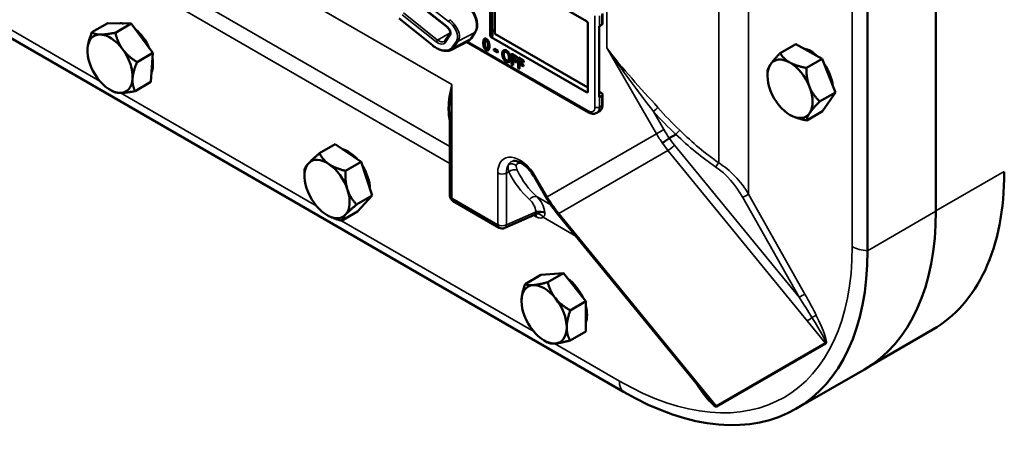
# Model space of a CAD drawing. Units: inches. Extents: x 0.6 to 87.4, y 0.6 to 67.4.
# Drawn here: x 71.5 to 81.1, y 47.7 to 51.8 of the extents above; entities that cross this region are included whole.
import ezdxf

# ---------------------------------------------------------------- set-up
doc = ezdxf.new("R2010")
doc.units = ezdxf.units.IN
doc.header["$LTSCALE"] = 4
doc.header["$MEASUREMENT"] = 0
doc.layers.add('Visible (ANSI)', color=7, linetype='Continuous', lineweight=50)
doc.layers.add('Visible Narrow (ANSI)', color=7, linetype='Continuous', lineweight=35)

msp = doc.modelspace()

# ---------------------------------------------------------------- linework, layer by layer
at = {"layer": 'Visible (ANSI)'}
for p, q in [((80.479, 49.8899), (80.479, 55.1971)), ((80.479, 55.1931), (80.479, 49.894)), ((79.8103, 49.5039), (79.8103, 54.8111)), ((69.9992, 52.4126), (77.4238, 48.126)), ((76.1212, 51.6108), (76.1212, 52.2803)), ((76.1318, 52.2864), (77.0652, 51.7475)), ((76.1427, 51.6232), (76.1427, 52.2802)), ((76.1683, 52.2654), (76.1683, 51.6236)), ((75.6962, 51.6958), (75.3633, 51.9603)), ((77.2211, 51.7266), (77.2211, 51.8246)), ((72.3834, 51.7284), (72.2295, 51.6396)), ((72.613, 51.7246), (72.3834, 51.7284)), ((72.613, 51.7246), (72.4591, 51.6357)), ((72.8242, 51.4374), (72.613, 51.7246)), ((75.5575, 51.5126), (75.2316, 51.7746)), ((77.0758, 51.7292), (77.0758, 51.0596)), ((77.1888, 51.0065), (77.1888, 51.7005)), ((77.1899, 51.7011), (77.212, 51.7139)), ((75.6779, 51.5547), (75.7279, 51.6292)), ((75.9357, 51.5797), (75.9771, 51.6414)), ((77.0652, 51.0535), (76.1318, 51.5924)), ((76.1427, 51.6627), (76.1683, 51.6479)), ((76.1683, 51.6236), (77.0758, 51.0997)), ((75.7426, 51.4681), (75.9076, 51.5542)), ((77.0858, 50.8565), (75.8917, 51.5459)), ((76.0686, 51.5766), (76.0651, 51.5745)), ((79.1114, 51.5249), (78.9575, 51.436)), ((79.3665, 51.381), (79.1114, 51.5249)), ((72.1857, 51.4602), (72.1857, 51.4609)), ((72.8242, 51.4374), (72.6703, 51.3486)), ((72.806, 51.1541), (72.8242, 51.4374)), ((76.1043, 51.4651), (76.1008, 51.463)), ((76.163, 51.4766), (76.1594, 51.4745)), ((76.1594, 51.4621), (76.1594, 51.4745)), ((76.1594, 51.4745), (76.1929, 51.4552)), ((76.1929, 51.4428), (76.1594, 51.4621)), ((76.163, 51.4766), (76.1964, 51.4573)), ((76.1964, 51.4573), (76.1929, 51.4552)), ((76.1929, 51.4552), (76.1929, 51.4428)), ((76.1964, 51.4448), (76.1929, 51.4428)), ((76.1964, 51.4573), (76.1964, 51.4448)), ((76.2558, 51.4644), (76.2523, 51.4624)), ((76.3112, 51.4305), (76.3076, 51.4285)), ((76.3347, 51.4286), (76.3311, 51.4266)), ((76.3311, 51.3245), (76.3311, 51.4266)), ((76.3311, 51.4266), (76.384, 51.3961)), ((76.3347, 51.4286), (76.3875, 51.3981)), ((76.3429, 51.4077), (76.3429, 51.379)), ((76.384, 51.384), (76.3429, 51.4077)), ((76.3464, 51.4057), (76.3464, 51.381)), ((76.3875, 51.3981), (76.384, 51.3961)), ((76.384, 51.3961), (76.384, 51.384)), ((76.3875, 51.3981), (76.3875, 51.386)), ((76.3096, 51.3508), (76.306, 51.3488)), ((76.3429, 51.3177), (76.3311, 51.3245)), ((76.3464, 51.381), (76.3429, 51.379)), ((76.3429, 51.379), (76.3823, 51.3562)), ((76.3823, 51.3441), (76.3429, 51.3669)), ((76.3429, 51.3669), (76.3429, 51.3177)), ((76.3464, 51.3198), (76.3429, 51.3177)), ((76.3464, 51.381), (76.3858, 51.3582)), ((76.3464, 51.3648), (76.3464, 51.3198)), ((76.3858, 51.3582), (76.3823, 51.3562)), ((76.3823, 51.3562), (76.3823, 51.3441)), ((76.3858, 51.3462), (76.3823, 51.3441)), ((76.3875, 51.386), (76.384, 51.384)), ((76.3858, 51.3582), (76.3858, 51.3462)), ((76.3981, 51.392), (76.3945, 51.39)), ((76.3945, 51.2879), (76.3945, 51.39)), ((76.3945, 51.39), (76.4474, 51.3595)), ((76.3981, 51.392), (76.4509, 51.3615)), ((76.4063, 51.3711), (76.4063, 51.3424)), ((76.4474, 51.3474), (76.4063, 51.3711)), ((76.4098, 51.3444), (76.4063, 51.3424)), ((76.4063, 51.3424), (76.4457, 51.3196)), ((76.4457, 51.3075), (76.4063, 51.3303)), ((76.4063, 51.3303), (76.4063, 51.2811)), ((76.4098, 51.3691), (76.4098, 51.3444)), ((76.4098, 51.3444), (76.4492, 51.3216)), ((76.4098, 51.3282), (76.4098, 51.2832)), ((76.4492, 51.3216), (76.4457, 51.3196)), ((76.4457, 51.3196), (76.4457, 51.3075)), ((76.4492, 51.3096), (76.4457, 51.3075)), ((76.4509, 51.3615), (76.4474, 51.3595)), ((76.4474, 51.3595), (76.4474, 51.3474)), ((76.4509, 51.3494), (76.4474, 51.3474)), ((76.4492, 51.3216), (76.4492, 51.3096)), ((76.4509, 51.3615), (76.4509, 51.3494)), ((79.3665, 51.381), (79.2126, 51.2921)), ((79.4967, 51.0524), (79.3665, 51.381)), ((76.4063, 51.2811), (76.3945, 51.2879)), ((76.4098, 51.2832), (76.4063, 51.2811)), ((78.8325, 51.2153), (78.8325, 51.2528)), ((72.806, 51.1541), (72.6521, 51.0652)), ((72.4066, 51.0775), (72.4313, 51.0633)), ((77.1888, 51.0587), (77.212, 51.0454)), ((77.212, 51.0198), (77.1899, 51.0071)), ((77.2211, 50.9346), (77.2211, 51.0326)), ((79.4967, 51.0524), (79.3428, 50.9636)), ((79.3717, 50.8677), (79.4967, 51.0524)), ((75.7282, 50.8655), (75.7282, 50.0434)), ((77.164, 50.8519), (77.1861, 50.8646)), ((79.0534, 50.8326), (79.0534, 50.8325)), ((79.3717, 50.8677), (79.2178, 50.7789)), ((77.8731, 50.6053), (77.9369, 50.6421)), ((74.6077, 50.5458), (74.4538, 50.4569)), ((74.862, 50.374), (74.6077, 50.5458)), ((74.862, 50.374), (74.708, 50.2851)), ((74.9703, 50.0447), (74.862, 50.374)), ((74.307, 50.2355), (74.307, 50.2621)), ((76.5568, 50.2223), (76.6705, 50.0253)), ((74.9703, 50.0447), (74.8164, 49.9558)), ((74.8244, 49.8872), (74.9703, 50.0447)), ((75.7594, 49.9893), (76.2088, 49.7298)), ((74.8244, 49.8872), (74.6705, 49.7984)), ((76.5562, 49.8569), (76.2655, 49.7269)), ((78.2483, 48.0708), (76.781, 49.8652)), ((74.528, 49.8528), (74.5288, 49.8523)), ((76.8384, 49.2858), (76.6169, 49.2674)), ((76.8384, 49.2858), (76.6845, 49.197)), ((77.0588, 49.0102), (76.8384, 49.2858)), ((76.6169, 49.2674), (76.463, 49.1785)), ((76.4283, 49.0107), (76.4283, 49.0107)), ((77.0588, 49.0102), (76.9049, 48.9213)), ((77.0578, 48.7162), (77.0588, 49.0102)), ((77.0578, 48.7162), (76.9039, 48.6273)), ((79.838, 48.3808), (80.4487, 48.7334)), ((76.6493, 48.628), (76.6829, 48.6086)), ((79.78, 48.3449), (79.1113, 47.9589))]:
    msp.add_line(p, q, dxfattribs=at)
for centre, start, end in [((75.7907, 50.0434), 180, 240), ((76.24, 49.784), 240, 294.10257)]:
    msp.add_arc(centre, 0.0625, start, end, dxfattribs=at)
for centre, major_axis, ratio, start_param, end_param in [((72.6124, 51.4515), (-0.1513, 0.262), 0.57735, 5.847937, 6.051719), ((77.0652, 51.7353), (-0.0075, 0.013), 0.57735, 3.926991, 5.497787), ((77.1678, 51.7139), (0.0313, 0), 0.57735, 5.449769, 5.497787), ((77.1899, 51.7266), (0.0312, 0), 0.57735, 5.497787, 6.283185), ((72.4066, 51.3327), (-0.1563, 0.2706), 0.57735, 5.949828, 6.997026), ((72.4066, 51.3327), (-0.1563, 0.2706), 0.57735, 4.902631, 5.949828), ((72.6124, 51.4515), (0.1513, -0.262), 0.57735, 1.353979, 2.168096), ((76.1318, 51.6047), (0.0075, -0.013), 0.57735, 3.926991, 5.497787), ((76.1529, 51.6168), (-0.0071, 0.0132), 0.556861, 0.801674, 2.372471), ((72.4066, 51.3327), (0.1563, -0.2706), 0.57735, 3.855433, 4.902631), ((72.4066, 51.3327), (0.1563, -0.2706), 0.57735, 0.71384, 1.761038), ((79.2592, 51.2065), (0.1513, -0.262), 0.57735, 2.054783, 2.680975), ((72.6124, 51.4515), (0.1513, -0.262), 0.57735, 0.417918, 1.009763), ((79.0534, 51.0877), (-0.1563, 0.2706), 0.57735, 0.273484, 1.320682), ((79.0534, 51.0877), (-0.1563, 0.2706), 0.57735, 5.509472, 6.55667), ((79.0534, 51.0877), (0.1563, -0.2706), 0.57735, 1.320682, 2.367879), ((79.2592, 51.2065), (0.1513, -0.262), 0.57735, 0.9175, 1.723863), ((72.4066, 51.3327), (0.1563, -0.2706), 0.57735, 4.902631, 5.949828), ((72.4066, 51.3327), (0.1563, -0.2706), 0.57735, 5.949828, 6.997026), ((79.0534, 51.0877), (0.1563, -0.2706), 0.57735, 0.273484, 1.320682), ((77.0652, 51.0658), (0.0075, -0.013), 0.57735, 5.497787, 7.068583), ((77.1899, 51.0326), (0.0312, 0), 0.57735, 5.497787, 7.068583), ((79.0534, 51.0877), (0.1563, -0.2706), 0.57735, 4.462274, 5.509472), ((77.1678, 51.0198), (-0.0313, 0), 0.57735, 2.308176, 2.356194), ((79.0534, 51.0877), (0.1563, -0.2706), 0.57735, 5.509472, 6.55667), ((74.7337, 50.2267), (0.1513, -0.262), 0.57735, 1.933812, 2.608228), ((74.528, 50.1079), (-0.1563, 0.2706), 0.57735, 0.176625, 1.223822), ((74.528, 50.1079), (-0.1563, 0.2706), 0.57735, 5.412612, 6.45981), ((74.528, 50.1079), (-0.1563, 0.2706), 0.57735, 4.365415, 5.412612), ((74.7337, 50.2267), (0.1513, -0.262), 0.57735, 0.82921, 1.618434), ((74.528, 50.1079), (-0.1563, 0.2706), 0.57735, 1.223822, 2.27102), ((74.528, 50.1079), (0.1563, -0.2706), 0.57735, 0.176625, 1.223822), ((77.3461, 50.4153), (0.5009, -0.8675), 0.778745, 4.712396, 4.81623), ((74.528, 50.1079), (0.1563, -0.2706), 0.57735, 5.412612, 6.45981), ((77.3462, 50.4139), (0.5239, -0.8537), 0.779037, 4.794024, 4.885017), ((78.0925, 51.2677), (1.6875, -2.9228), 0.57735, 0, 0.785398), ((77.4238, 50.8817), (1.6875, -2.9228), 0.57735, 5.497787, 7.068583), ((76.855, 49.002), (0.1513, -0.262), 0.57735, 1.426069, 2.23127), ((76.6493, 48.8832), (-0.1563, 0.2706), 0.57735, 6.01746, 7.064657), ((76.6493, 48.8832), (-0.1563, 0.2706), 0.57735, 4.970262, 6.01746), ((76.6493, 48.8832), (-0.1563, 0.2706), 0.57735, 0.781472, 1.82867), ((76.6493, 48.8832), (0.1563, -0.2706), 0.57735, 0.781472, 1.82867), ((76.855, 49.002), (0.1513, -0.262), 0.57735, 0.466285, 1.096659), ((76.6493, 48.8832), (0.1563, -0.2706), 0.57735, 4.970262, 6.01746), ((76.6493, 48.8832), (0.1563, -0.2706), 0.57735, 6.01746, 7.064657)]:
    msp.add_ellipse(centre, major_axis=major_axis, ratio=ratio, start_param=start_param, end_param=end_param, dxfattribs=at)
for points, degree, knots in [([(75.9771, 51.6414), (75.9844, 51.6522), (75.9894, 51.6649), (75.9954, 51.6936), (75.9961, 51.7097), (75.9932, 51.7434), (75.9896, 51.761), (75.9785, 51.7962), (75.9711, 51.8138), (75.9529, 51.8476), (75.9423, 51.8637), (75.9299, 51.8791), (75.9294, 51.8798), (75.9288, 51.8805)], 3, [1.570796, 1.570796, 1.570796, 1.570796, 1.869805, 1.869805, 2.183965, 2.183965, 2.498124, 2.498124, 2.812283, 2.812283, 3.126442, 3.126442, 3.141593, 3.141593, 3.141593, 3.141593]), ([(75.7279, 51.6292), (75.7292, 51.631), (75.7301, 51.6334), (75.7309, 51.6399), (75.7306, 51.6439), (75.7286, 51.6526), (75.7269, 51.6573), (75.722, 51.667), (75.7187, 51.6722), (75.7107, 51.6823), (75.706, 51.6874), (75.6993, 51.6933), (75.6978, 51.6946), (75.6962, 51.6958)], 3, [0, 0, 0, 0, 0.314159, 0.314159, 0.615605, 0.615605, 0.893686, 0.893686, 1.182137, 1.182137, 1.482593, 1.482593, 1.570796, 1.570796, 1.570796, 1.570796]), ([(75.7426, 51.4681), (75.7377, 51.4656), (75.7325, 51.4635), (75.7217, 51.4602), (75.716, 51.459), (75.6985, 51.4567), (75.6861, 51.4569), (75.6606, 51.4605), (75.6475, 51.4638), (75.6211, 51.4734), (75.6078, 51.4796), (75.582, 51.4944), (75.5694, 51.5031), (75.5575, 51.5126)], 3, [0.303171, 0.303171, 0.303171, 0.303171, 0.430885, 0.430885, 0.5586, 0.5586, 0.814028, 0.814028, 1.069456, 1.069456, 1.324885, 1.324885, 1.580313, 1.580313, 1.580313, 1.580313]), ([(75.6735, 51.5507), (75.6739, 51.5509), (75.6743, 51.5511), (75.675, 51.5516), (75.6753, 51.5518), (75.6759, 51.5524), (75.6762, 51.5526), (75.6767, 51.5532), (75.677, 51.5535), (75.6775, 51.5541), (75.6777, 51.5544), (75.6779, 51.5547)], 3, [-0.2756478, -0.2756478, -0.2756478, -0.2756478, -0.2205183, -0.2205183, -0.1653887, -0.1653887, -0.1102591, -0.1102591, -0.0551296, -0.0551296, 0, 0, 0, 0]), ([(75.9076, 51.5542), (75.9098, 51.5554), (75.912, 51.5567), (75.9162, 51.5595), (75.9183, 51.561), (75.9222, 51.5642), (75.9241, 51.5659), (75.9277, 51.5696), (75.9294, 51.5715), (75.9327, 51.5755), (75.9343, 51.5776), (75.9357, 51.5797)], 3, [1.2704533, 1.2704533, 1.2704533, 1.2704533, 1.3305219, 1.3305219, 1.3905905, 1.3905905, 1.4506591, 1.4506591, 1.5107277, 1.5107277, 1.5707963, 1.5707963, 1.5707963, 1.5707963]), ([(76.1148, 51.5046), (76.1148, 51.4771), (76.1063, 51.4662), (76.1043, 51.4651)], 2, [0, 0, 0, 1, 1.226923, 1.226923, 1.226923]), ([(76.2558, 51.4644), (76.2604, 51.4671), (76.2738, 51.4659), (76.2827, 51.4608)], 2, [0.147059, 0.147059, 0.147059, 1, 2, 2, 2]), ([(77.1861, 50.8646), (77.191, 50.8675), (77.1955, 50.871), (77.2034, 50.879), (77.2067, 50.8834), (77.2123, 50.8928), (77.2145, 50.8978), (77.2179, 50.908), (77.2192, 50.9132), (77.2207, 50.9238), (77.2211, 50.9292), (77.2211, 50.9346)], 3, [0.7853982, 0.7853982, 0.7853982, 0.7853982, 0.9424778, 0.9424778, 1.0995574, 1.0995574, 1.2566371, 1.2566371, 1.4137167, 1.4137167, 1.5707963, 1.5707963, 1.5707963, 1.5707963]), ([(77.164, 50.8519), (77.1591, 50.849), (77.1538, 50.8469), (77.1429, 50.8441), (77.1374, 50.8434), (77.1264, 50.8432), (77.121, 50.8438), (77.1105, 50.8459), (77.1054, 50.8475), (77.0954, 50.8514), (77.0905, 50.8538), (77.0858, 50.8565)], 3, [5.4977871, 5.4977871, 5.4977871, 5.4977871, 5.6548668, 5.6548668, 5.8119464, 5.8119464, 5.969026, 5.969026, 6.1261057, 6.1261057, 6.2831853, 6.2831853, 6.2831853, 6.2831853]), ([(77.8048, 50.5589), (77.8049, 50.5589), (77.805, 50.559), (77.8087, 50.5612), (77.8132, 50.5639), (77.8233, 50.5704), (77.8289, 50.574), (77.8412, 50.5824), (77.848, 50.587), (77.8611, 50.5964), (77.8674, 50.601), (77.873, 50.6052)], 3, [-0.0010935, -0.0010935, -0.0010935, -0.0010935, 0, 0, 0.0554249, 0.0554249, 0.1108495, 0.1108495, 0.1728641, 0.1728641, 0.2348771, 0.2348771, 0.2348771, 0.2348771]), ([(76.5568, 50.2223), (76.5445, 50.2437), (76.5304, 50.2641), (76.5003, 50.301), (76.4842, 50.3176), (76.4519, 50.3453), (76.4356, 50.3566), (76.405, 50.373), (76.3908, 50.3782), (76.3666, 50.3833), (76.3568, 50.3833), (76.3492, 50.3819)], 3, [5.497787, 5.497787, 5.497787, 5.497787, 5.770912, 5.770912, 6.044037, 6.044037, 6.317161, 6.317161, 6.590286, 6.590286, 6.863411, 6.863411, 6.863411, 6.863411]), ([(81.1476, 50.2759), (81.1475, 49.9078), (81.0834, 49.5803), (80.8392, 49.0556), (80.666, 48.8588), (80.4487, 48.7334)], 3, [-13.503154, -13.503154, -13.503154, -13.503154, -10.062658, -10.062658, -6.751175, -6.751175, -6.751175, -6.751175]), ([(76.5562, 49.8569), (76.5567, 49.8572), (76.5572, 49.8574), (76.5583, 49.8578), (76.5588, 49.8581), (76.56, 49.8585), (76.5605, 49.8587), (76.5617, 49.8592), (76.5623, 49.8594), (76.5636, 49.8598), (76.5642, 49.86), (76.5648, 49.8603)], 3, [0, 0, 0, 0, 0.00918491, 0.00918491, 0.01836982, 0.01836982, 0.02755474, 0.02755474, 0.03673965, 0.03673965, 0.04592456, 0.04592456, 0.04592456, 0.04592456]), ([(76.5648, 49.8603), (76.566, 49.8606), (76.5671, 49.8608), (76.5686, 49.861), (76.5691, 49.861), (76.5691, 49.861), (76.5691, 49.861), (76.5691, 49.861)], 3, [0.05422653, 0.05422653, 0.05422653, 0.05422653, 0.0971311, 0.0971311, 0.14003566, 0.14003566, 0.14287422, 0.14287422, 0.14287422, 0.14287422]), ([(76.7367, 49.9422), (76.7366, 49.9422), (76.7365, 49.9421), (76.7328, 49.94), (76.7301, 49.9386), (76.727, 49.9373), (76.7263, 49.9372), (76.7261, 49.9375)], 3, [-0.00109219, -0.00109219, -0.00109219, -0.00109219, 0, 0, 0.05542554, 0.05542554, 0.09651063, 0.09651063, 0.09651063, 0.09651063])]:
    msp.add_open_spline(points, degree=degree, knots=knots, dxfattribs=at)
for points, weights in [([(72.2295, 51.6396), (72.1905, 51.5439), (72.1862, 51.4782)], [1.3817160199, 1.48859212598, 1.48859212598]), ([(72.3101, 51.6179), (72.2568, 51.6188), (72.2295, 51.6396)], [1.48859212598, 1.48859212598, 1.3817160199]), ([(72.4591, 51.6357), (72.3634, 51.617), (72.3101, 51.6179)], [1.3817160199, 1.48859212598, 1.48859212598]), ([(72.4591, 51.6357), (72.4815, 51.5391), (72.5305, 51.4724)], [1.3817160199, 1.48859212598, 1.48859212598]), ([(72.1862, 51.4782), (72.1857, 51.4694), (72.1857, 51.4609)], [1.48859212598, 1.48859212598, 1.48668490576]), ([(72.5305, 51.4724), (72.5795, 51.4058), (72.6703, 51.3486)], [1.48859212598, 1.48859212598, 1.3817160199]), ([(78.9575, 51.436), (78.8898, 51.3668), (78.8608, 51.3239)], [1.3817160199, 1.48859212598, 1.48859212598]), ([(78.9575, 51.436), (78.9916, 51.3777), (79.0509, 51.3443)], [1.3817160199, 1.48859212598, 1.48859212598]), ([(72.627, 51.1872), (72.6313, 51.2529), (72.6703, 51.3486)], [1.48859212598, 1.48859212598, 1.3817160199]), ([(78.8608, 51.3239), (78.8325, 51.2821), (78.8325, 51.2528)], [1.48859212598, 1.48859212598, 1.38664540067]), ([(79.0509, 51.3443), (79.1101, 51.311), (79.2126, 51.2921)], [1.48859212598, 1.48859212598, 1.3817160199]), ([(79.2435, 51.1081), (79.2133, 51.1844), (79.2126, 51.2921)], [1.48859212598, 1.48859212598, 1.3817160199]), ([(72.6521, 51.0652), (72.6228, 51.1214), (72.627, 51.1872)], [1.3817160199, 1.48859212598, 1.48859212598]), ([(79.3428, 50.9636), (79.2737, 51.0319), (79.2435, 51.1081)], [1.3817160199, 1.48859212598, 1.48859212598]), ([(72.4313, 51.0633), (72.4574, 51.0482), (72.5032, 51.0474)], [1.40988014543, 1.48859212598, 1.48859212598]), ([(72.5032, 51.0474), (72.5564, 51.0465), (72.6521, 51.0652)], [1.48859212598, 1.48859212598, 1.3817160199]), ([(79.2461, 50.8515), (79.2751, 50.8944), (79.3428, 50.9636)], [1.48859212598, 1.48859212598, 1.3817160199]), ([(79.056, 50.8311), (79.1152, 50.7977), (79.2178, 50.7789)], [1.48859212598, 1.48859212598, 1.3817160199]), ([(79.2178, 50.7789), (79.2171, 50.8086), (79.2461, 50.8515)], [1.3817160199, 1.48859212598, 1.48859212598]), ([(74.4538, 50.4569), (74.3805, 50.395), (74.3467, 50.3585)], [1.3817160199, 1.48859212598, 1.48859212598]), ([(74.5467, 50.3513), (74.4878, 50.3912), (74.4538, 50.4569)], [1.48859212598, 1.48859212598, 1.3817160199]), ([(74.3467, 50.3585), (74.3128, 50.3219), (74.3079, 50.2995)], [1.48859212598, 1.48859212598, 1.3817160199]), ([(74.708, 50.2851), (74.6057, 50.3114), (74.5467, 50.3513)], [1.3817160199, 1.48859212598, 1.48859212598]), ([(74.3079, 50.2995), (74.307, 50.2801), (74.307, 50.2621)], [1.3817160199, 1.39972764545, 1.41470380623]), ([(74.728, 50.1007), (74.7029, 50.1771), (74.708, 50.2851)], [1.48859212598, 1.48859212598, 1.3817160199]), ([(74.8164, 49.9558), (74.7532, 50.0243), (74.728, 50.1007)], [1.3817160199, 1.48859212598, 1.48859212598]), ([(74.7092, 49.8573), (74.7431, 49.8939), (74.8164, 49.9558)], [1.48859212598, 1.48859212598, 1.3817160199]), ([(74.6705, 49.7984), (74.6754, 49.8208), (74.7092, 49.8573)], [1.3817160199, 1.48859212598, 1.48859212598]), ([(74.6705, 49.7984), (74.5834, 49.8207), (74.5288, 49.8523)], [1.3817160199, 1.4715951678, 1.485889028]), ([(76.5395, 49.168), (76.5909, 49.1723), (76.6845, 49.197)], [1.48859212598, 1.48859212598, 1.3817160199]), ([(76.7605, 49.0394), (76.7093, 49.1034), (76.6845, 49.197)], [1.48859212598, 1.48859212598, 1.3817160199]), ([(76.463, 49.1785), (76.4285, 49.08), (76.4283, 49.0117)], [1.3817160199, 1.48859212598, 1.48859212598]), ([(76.463, 49.1785), (76.4881, 49.1637), (76.5395, 49.168)], [1.3817160199, 1.48859212598, 1.48859212598]), ([(76.9049, 48.9213), (76.8117, 48.9755), (76.7605, 49.0394)], [1.3817160199, 1.48859212598, 1.48859212598]), ([(76.8702, 48.7546), (76.8705, 48.8228), (76.9049, 48.9213)], [1.48859212598, 1.48859212598, 1.3817160199]), ([(76.9039, 48.6273), (76.87, 48.6864), (76.8702, 48.7546)], [1.3817160199, 1.48859212598, 1.48859212598]), ([(76.6829, 48.6086), (76.708, 48.5941), (76.759, 48.5983)], [1.38338694529, 1.48859212598, 1.48859212598]), ([(76.759, 48.5983), (76.8104, 48.6026), (76.9039, 48.6273)], [1.48859212598, 1.48859212598, 1.3817160199])]:
    msp.add_rational_spline(points, weights, degree=2, dxfattribs=at)
for points, degree in [([(76.0547, 51.5351), (76.0547, 51.5627), (76.0685, 51.5803), (76.083, 51.5719)], 2), ([(76.083, 51.4656), (76.0684, 51.4741), (76.0547, 51.5082), (76.0547, 51.5351)], 2), ([(76.0668, 51.5281), (76.0668, 51.5381), (76.068, 51.5533), (76.0698, 51.5574)], 2), ([(76.0698, 51.4956), (76.0679, 51.5023), (76.0668, 51.5174), (76.0668, 51.5281)], 2), ([(76.0686, 51.5766), (76.0753, 51.5804), (76.0866, 51.574)], 2), ([(76.0698, 51.5574), (76.0717, 51.5617), (76.0781, 51.5634), (76.083, 51.5606)], 2), ([(76.083, 51.477), (76.0779, 51.4799), (76.0715, 51.4893), (76.0698, 51.4956)], 2), ([(76.0734, 51.5595), (76.0716, 51.5553), (76.0703, 51.5402), (76.0703, 51.5302)], 2), ([(76.0703, 51.5302), (76.0703, 51.5194), (76.0714, 51.5044), (76.0733, 51.4977)], 2), ([(76.0733, 51.4977), (76.075, 51.4914), (76.0814, 51.482), (76.0866, 51.479)], 2), ([(76.0754, 51.5627), (76.0742, 51.5614), (76.0734, 51.5595)], 2), ([(76.083, 51.5719), (76.0976, 51.5635), (76.1112, 51.5292), (76.1112, 51.5025)], 2), ([(76.083, 51.5606), (76.088, 51.5577), (76.0942, 51.5488), (76.096, 51.5425)], 2), ([(76.1112, 51.5025), (76.1112, 51.4751), (76.0974, 51.4573), (76.083, 51.4656)], 2), ([(76.0866, 51.574), (76.1011, 51.5656), (76.1148, 51.5312), (76.1148, 51.5046)], 2), ([(76.096, 51.5425), (76.0978, 51.5363), (76.0992, 51.52), (76.0992, 51.5095)], 2), ([(76.0992, 51.5095), (76.0992, 51.499), (76.0978, 51.4842), (76.0961, 51.4802)], 2), ([(76.0961, 51.4802), (76.0943, 51.4758), (76.0879, 51.4741), (76.083, 51.477)], 2), ([(76.0866, 51.479), (76.091, 51.4764), (76.0941, 51.4769)], 2), ([(76.2401, 51.4281), (76.2401, 51.4409), (76.2456, 51.4573), (76.2507, 51.4614)], 2), ([(76.2506, 51.3828), (76.2455, 51.3925), (76.2401, 51.4156), (76.2401, 51.4281)], 2), ([(76.2507, 51.4614), (76.2559, 51.4652), (76.2703, 51.4639), (76.2791, 51.4588)], 2), ([(76.2523, 51.4211), (76.2523, 51.431), (76.2561, 51.4445), (76.2596, 51.4477)], 2), ([(76.2792, 51.3641), (76.267, 51.3712), (76.2523, 51.401), (76.2523, 51.4211)], 2), ([(76.2631, 51.4498), (76.2596, 51.4466), (76.2559, 51.433), (76.2559, 51.4231)], 2), ([(76.2559, 51.4231), (76.2559, 51.403), (76.2705, 51.3732), (76.2827, 51.3661)], 2), ([(76.2596, 51.4477), (76.2632, 51.4511), (76.2728, 51.4507), (76.2792, 51.447)], 2), ([(76.2637, 51.4502), (76.2634, 51.45), (76.2631, 51.4498)], 2), ([(76.2791, 51.4588), (76.2882, 51.4536), (76.3026, 51.4379), (76.3076, 51.4285)], 2), ([(76.2792, 51.447), (76.2854, 51.4434), (76.2952, 51.4324), (76.2988, 51.4251)], 2), ([(76.2827, 51.4608), (76.2917, 51.4556), (76.3062, 51.44), (76.3112, 51.4305)], 2), ([(76.2988, 51.4251), (76.3022, 51.418), (76.306, 51.4002), (76.306, 51.3901)], 2), ([(76.3076, 51.4285), (76.3127, 51.4188), (76.3182, 51.3957), (76.3182, 51.383)], 2), ([(76.3112, 51.4305), (76.3162, 51.4209), (76.3218, 51.3978), (76.3218, 51.385)], 2), ([(76.2791, 51.3524), (76.2702, 51.3576), (76.2559, 51.3729), (76.2506, 51.3828)], 2), ([(76.3076, 51.3498), (76.3022, 51.3459), (76.2878, 51.3474), (76.2791, 51.3524)], 2), ([(76.306, 51.3901), (76.306, 51.37), (76.2915, 51.357), (76.2792, 51.3641)], 2), ([(76.2827, 51.3661), (76.2919, 51.3608), (76.2983, 51.3632)], 2), ([(76.3182, 51.383), (76.3182, 51.3706), (76.3128, 51.3536), (76.3076, 51.3498)], 2), ([(76.3112, 51.3519), (76.3104, 51.3513), (76.3096, 51.3508)], 2), ([(76.3218, 51.385), (76.3218, 51.3726), (76.3163, 51.3557), (76.3112, 51.3519)], 2), ([(77.9369, 50.6421), (77.9369, 50.6421), (77.937, 50.6422), (77.9371, 50.6422)], 3), ([(77.873, 50.6052), (77.8731, 50.6052), (77.8731, 50.6053), (77.8731, 50.6053)], 3)]:
    msp.add_open_spline(points, degree=degree, dxfattribs=at)
at = {"layer": 'Visible Narrow (ANSI)'}
for p, q in [((79.6618, 54.8525), (79.6618, 49.5452)), ((75.7282, 50.5228), (71.2696, 53.0969)), ((71.327, 52.8991), (75.7282, 50.3581)), ((77.2638, 51.4864), (77.2638, 52.9156)), ((78.6482, 50.0573), (78.6482, 52.4211)), ((78.3567, 52.3549), (78.3567, 50.3634)), ((72.3061, 51.1635), (70.4147, 52.2555)), ((75.3858, 52.0045), (75.7143, 51.7465)), ((75.6977, 51.6987), (75.3648, 51.9632)), ((75.7465, 51.1295), (74.4741, 51.8641)), ((75.2631, 51.8117), (75.5959, 51.5472)), ((75.6089, 51.5638), (75.276, 51.8283)), ((77.1457, 51.7991), (77.1457, 50.9091)), ((77.1899, 51.7011), (77.1899, 51.7991)), ((77.212, 51.8118), (77.212, 51.7139)), ((75.5591, 51.5154), (75.2332, 51.7774)), ((75.7299, 51.6337), (75.6089, 51.5638)), ((75.6826, 51.5374), (75.7326, 51.6119)), ((75.809, 51.552), (75.9736, 51.6382)), ((75.9736, 51.6382), (75.9322, 51.5766)), ((76.1427, 51.6232), (76.1212, 51.6108)), ((76.1318, 51.5924), (76.1529, 51.6046)), ((75.7923, 51.5546), (75.7509, 51.493)), ((75.9322, 51.5766), (75.7676, 51.4903)), ((75.7676, 51.4903), (75.809, 51.552)), ((77.0794, 50.8708), (75.9014, 51.551)), ((76.0703, 51.5302), (76.0668, 51.5281)), ((76.0734, 51.5595), (76.0698, 51.5574)), ((76.0733, 51.4977), (76.0698, 51.4956)), ((76.0866, 51.574), (76.083, 51.5719)), ((76.1148, 51.5046), (76.1112, 51.5025)), ((76.0866, 51.479), (76.083, 51.477)), ((76.2559, 51.4231), (76.2523, 51.4211)), ((76.2631, 51.4498), (76.2596, 51.4477)), ((76.2827, 51.4608), (76.2791, 51.4588)), ((77.2638, 51.4864), (77.7482, 50.6475)), ((76.2827, 51.3661), (76.2792, 51.3641)), ((76.3112, 51.3519), (76.3076, 51.3498)), ((76.3218, 51.385), (76.3182, 51.383)), ((75.7465, 50.0179), (75.7465, 51.1295)), ((74.4274, 49.9387), (72.5072, 51.0474)), ((77.0758, 51.0596), (77.0652, 51.0535)), ((77.212, 51.0198), (77.212, 50.9219)), ((77.1899, 50.9091), (77.1899, 51.0071)), ((77.212, 50.9219), (77.1899, 50.9091)), ((77.8197, 50.6888), (77.7179, 50.865)), ((77.7482, 50.6475), (76.6805, 50.031)), ((77.7482, 50.6475), (77.8197, 50.6888)), ((79.1409, 49.0493), (77.9251, 50.536)), ((76.7922, 49.8691), (77.86, 50.4856)), ((77.86, 50.4856), (79.2222, 48.8198)), ((76.1958, 50.2648), (76.1958, 49.7584)), ((76.2802, 50.2626), (76.3058, 50.2751)), ((76.2802, 49.7563), (76.2802, 50.2626)), ((80.479, 49.894), (81.1476, 50.28)), ((76.5667, 50.228), (76.5568, 50.2223)), ((76.6805, 50.031), (76.5667, 50.228)), ((79.1985, 49.0815), (78.6482, 50.0573)), ((76.1958, 49.7584), (75.7465, 50.0179)), ((76.7158, 49.9525), (76.5812, 50.0303)), ((76.6805, 50.031), (76.6705, 50.0253)), ((78.5906, 50.0251), (79.1409, 49.0493)), ((76.5708, 49.8863), (76.2802, 49.7563)), ((78.3296, 47.9891), (76.7922, 49.8691)), ((80.479, 49.8899), (79.8103, 49.5039)), ((76.5487, 48.714), (74.6705, 49.7984)), ((76.5453, 49.8521), (76.5729, 49.8362)), ((76.6397, 49.8319), (76.959, 49.6475)), ((79.2222, 48.8198), (79.3974, 48.6056)), ((79.3974, 48.6056), (78.3296, 47.9891)), ((77.3854, 48.231), (76.7501, 48.5977)), ((78.3366, 47.979), (79.4043, 48.5954))]:
    msp.add_line(p, q, dxfattribs=at)
for centre, major_axis, ratio, start_param, end_param in [((75.8566, 51.7812), (0.0947, -0.1641), 0.57735, 0.275648, 1.846444), ((75.7055, 51.7076), (-0.0093, -0.0117), 0.062608, 5.618673, 6.283185), ((75.6718, 51.6602), (0.0587, -0.051), 0.59406, 0.073639, 1.644435), ((75.7221, 51.7554), (0.0093, 0.0118), 0.069819, 0.939586, 2.476704), ((75.7404, 51.6208), (-0.0125, 0.0084), 0.785673, 0, 1.46942), ((75.9647, 51.6497), (0.0125, -0.0084), 0.785673, 5.880851, 6.283185), ((75.5669, 51.5243), (-0.0094, -0.0117), 0.055392, 5.619007, 6.283185), ((75.6037, 51.5561), (0.0093, 0.0117), 0.062608, 0.906284, 2.47708), ((75.6218, 51.5857), (0.0587, -0.051), 0.59406, 4.786028, 6.356824), ((75.6296, 51.5946), (0.0509, -0.0378), 0.585205, 4.739768, 6.034917), ((75.6904, 51.5463), (-0.0125, 0.0084), 0.785673, 0, 1.46942), ((75.7587, 51.5019), (0.0125, -0.0084), 0.785673, 4.611013, 5.880851), ((75.8001, 51.5635), (0.0125, -0.0084), 0.785673, 4.611013, 5.880851), ((75.8152, 51.7196), (0.0947, -0.1641), 0.57735, 6.25849, 6.558833), ((75.9233, 51.5881), (0.0125, -0.0084), 0.785673, 5.880851, 6.283185), ((77.1236, 50.9729), (0.0625, -0.1083), 0.57735, 0, 0.785398), ((77.1899, 50.9346), (0.0313, 0), 0.57735, 5.497787, 6.283185), ((77.0794, 50.9474), (0.0469, -0.0812), 0.57735, 5.497787, 7.068583), ((77.1015, 50.8836), (-0.0156, -0.0271), 0.57735, 5.497787, 6.283185), ((77.1678, 50.9219), (0.0312, 0), 0.57735, 3.926991, 5.497787), ((77.1015, 50.9601), (0.0625, -0.1083), 0.57735, 0, 0.785398), ((77.7397, 50.8776), (-0.0371, -0.0335), 0.120775, 3.971706, 5.227825), ((78.5678, 52.5528), (1.2208, -2.4426), 0.609345, 5.138939, 5.262277), ((78.5897, 52.5654), (1.179, -2.4252), 0.601152, 5.145885, 5.269406), ((78.4963, 51.0794), (0.5, -0.866), 0.863851, 4.712389, 4.817623), ((78.5236, 51.0952), (-0.4688, 0.8119), 0.867008, 1.570796, 1.676615), ((78.5674, 52.5811), (1.2098, -2.504), 0.597964, 5.27, 5.47903), ((78.5674, 52.5811), (1.2098, -2.504), 0.597964, 5.26998, 5.27), ((78.5897, 52.5929), (1.169, -2.486), 0.589676, 5.276242, 5.485453), ((78.4972, 51.0799), (0.4675, -0.8842), 0.863546, 4.849808, 4.941969), ((77.8972, 50.5212), (-0.0484, -0.0396), 0.113228, 0.606266, 2.088077), ((78.525, 51.0947), (-0.4355, 0.8304), 0.866652, 1.710655, 1.803395), ((76.4131, 50.1393), (-0.1536, 0.2661), 0.57735, 4.712389, 7.068583), ((76.4534, 50.1626), (-0.1225, 0.2122), 0.57735, 0.293372, 0.785398), ((76.3357, 50.2966), (-0.0611, 0.0131), 0.91414, 4.174443, 5.501697), ((78.3505, 50.3348), (-0.0282, -0.0413), 0.261997, 4.137948, 5.175123), ((78.2946, 49.8069), (-0.3257, 0.602), 0.630252, 4.788433, 5.449279), ((76.24, 50.2903), (-0.0625, 0), 0.57735, 0.785398, 2.268928), ((76.346, 50.2474), (0.0563, 0.0271), 0.734598, 0.478595, 1.968783), ((77.6823, 51.5473), (-1.1068, -1.5952), 0.625236, 5.942414, 6.210577), ((77.7225, 51.5196), (1.0759, 1.5407), 0.626725, 2.802854, 3.071017), ((78.2724, 49.7951), (-0.2828, 0.5854), 0.597964, 4.818185, 5.47903), ((78.6128, 50.0369), (-0.0436, -0.0246), 0.014285, 3.757145, 5.240688), ((75.7907, 50.0434), (-0.0625, 0), 0.57735, 0, 0.785398), ((75.7907, 50.0434), (-0.0312, -0.0541), 0.57735, 5.497787, 6.283185), ((76.5463, 49.9788), (0.0413, 0.0469), 0.778047, 0.162177, 1.664111), ((76.2405, 49.6585), (-0.2499, -0.3602), 0.625236, 2.599058, 3.068985), ((76.2807, 49.6309), (0.2808, 0.4146), 0.61958, 5.683117, 6.203137), ((77.3466, 50.4156), (-0.5, 0.866), 0.769142, 1.570796, 1.67603), ((76.5306, 49.914), (0.0255, -0.0571), 0.544589, 0, 0.841678), ((76.5287, 49.8107), (0.0312, 0.0541), 0.57735, 5.497787, 6.091975), ((76.5955, 49.8063), (-0.035, 0.0518), 0.815819, 4.654845, 5.973403), ((77.3457, 50.4151), (-0.52, 0.8543), 0.768973, 1.658206, 1.750368), ((76.8294, 49.9047), (-0.0484, -0.0396), 0.113228, 0, 0.606266), ((76.24, 49.784), (-0.0312, -0.0541), 0.57735, 5.497787, 6.283185), ((76.24, 49.784), (-0.0625, 0), 0.57735, 0.785398, 2.268928), ((76.24, 49.784), (0.0255, -0.0571), 0.544589, 0, 0.841678), ((77.3854, 50.8595), (1.6096, -2.788), 0.57735, 5.497787, 7.068583), ((79.8385, 49.6473), (0.25, 0), 0.57735, 3.926991, 4.599348), ((79.1631, 49.0611), (0.0436, 0.0246), 0.014285, 0.615552, 2.099095), ((79.0816, 49.0729), (0.3167, -0.4682), 0.063676, 1.039633, 1.477271), ((79.117, 49.0933), (0.2868, -0.4968), 0.113228, 1.044173, 1.481811), ((79.2594, 48.8555), (0.0484, 0.0396), 0.113228, 3.747859, 4.792031), ((79.2744, 48.8513), (-0.0448, -0.0221), 0.092498, 3.76012, 4.815546), ((79.0816, 49.0729), (0.3167, -0.4682), 0.063676, 0.061812, 1.039633), ((79.117, 49.0933), (0.2868, -0.4968), 0.113228, 0.066351, 1.044173), ((79.4346, 48.6412), (0.0484, 0.0396), 0.113228, 3.747859, 3.81421), ((79.3546, 48.5667), (0.0243, -0.0577), 0.915189, 1.685645, 1.88304), ((79.3715, 48.5794), (-0.0435, 0.0247), 0.773314, 4.286358, 4.494469), ((77.5621, 48.333), (-0.125, -0.2165), 0.57735, 5.497787, 6.170145), ((78.0179, 48.5309), (0.3187, -0.552), 0.113228, 5.232619, 6.283185), ((77.9737, 48.5054), (0.356, -0.5163), 0.057355, 5.672313, 6.278579), ((78.2924, 47.9534), (0.0312, -0.0541), 0.816497, 1.570796, 1.768192)]:
    msp.add_ellipse(centre, major_axis=major_axis, ratio=ratio, start_param=start_param, end_param=end_param, dxfattribs=at)
for points, knots in [([(75.7143, 51.7465), (75.7282, 51.7357), (75.7411, 51.7234), (75.7708, 51.6895), (75.7852, 51.6666), (75.8037, 51.6196), (75.8064, 51.5956), (75.7997, 51.5681), (75.7966, 51.5609), (75.7923, 51.5546)], [-1.580313, -1.580313, -1.580313, -1.580313, -1.271081, -1.271081, -0.776311, -0.776311, -0.22408, -0.22408, 0, 0, 0, 0]), ([(75.809, 51.552), (75.8136, 51.5588), (75.8171, 51.5667), (75.8245, 51.5968), (75.8219, 51.623), (75.8024, 51.6747), (75.7872, 51.6999), (75.7555, 51.7373), (75.7417, 51.7509), (75.7269, 51.7629)], [0, 0, 0, 0, 0.22408, 0.22408, 0.776311, 0.776311, 1.271081, 1.271081, 1.580313, 1.580313, 1.580313, 1.580313]), ([(75.7509, 51.493), (75.7454, 51.4848), (75.7381, 51.4781), (75.7148, 51.4654), (75.6964, 51.4621), (75.6515, 51.4657), (75.6241, 51.4747), (75.5844, 51.4968), (75.5714, 51.5056), (75.5591, 51.5154)], [0, 0, 0, 0, 0.289432, 0.289432, 0.752523, 0.752523, 1.30318, 1.30318, 1.580313, 1.580313, 1.580313, 1.580313]), ([(75.7426, 51.4681), (75.743, 51.4684), (75.7435, 51.4686), (75.7536, 51.4742), (75.7616, 51.4814), (75.7676, 51.4903)], [-0.3031714, -0.3031714, -0.3031714, -0.3031714, -0.2894319, -0.2894319, 0, 0, 0, 0]), ([(77.7618, 50.9035), (77.6776, 50.9987), (77.59, 51.0932), (77.4205, 51.2863), (77.3386, 51.3849), (77.2638, 51.4864)], [0, 0, 0, 0, 0.990851, 0.990851, 1.981703, 1.981703, 1.981703, 1.981703]), ([(77.2638, 51.4864), (77.3348, 51.3803), (77.41, 51.2756), (77.5635, 51.0688), (77.6419, 50.9668), (77.7179, 50.865)], [-1.981703, -1.981703, -1.981703, -1.981703, -0.990851, -0.990851, 0, 0, 0, 0]), ([(75.7465, 51.1295), (75.7269, 51.0498), (75.714, 50.9731), (75.7123, 50.8508), (75.7165, 50.8038), (75.7281, 50.7568)], [-0.003212, -0.003212, -0.003212, -0.003212, 0.893774, 0.893774, 1.477928, 1.477928, 1.477928, 1.477928]), ([(75.7282, 50.8655), (75.7282, 50.8677), (75.7282, 50.87), (75.7286, 50.9562), (75.7356, 51.0424), (75.7465, 51.1295)], [-0.9177067, -0.9177067, -0.9177067, -0.9177067, -0.8937737, -0.8937737, 0.0032125, 0.0032125, 0.0032125, 0.0032125]), ([(77.9754, 50.6816), (77.9754, 50.6816), (77.9753, 50.6816), (77.9713, 50.6783), (77.9669, 50.6745), (77.9579, 50.6658), (77.9534, 50.6612), (77.9447, 50.6516), (77.9406, 50.6468), (77.9371, 50.6422)], [-0.0006891, -0.0006891, -0.0006891, -0.0006891, 0, 0, 0.0489985, 0.0489985, 0.0986135, 0.0986135, 0.1482257, 0.1482257, 0.1482257, 0.1482257]), ([(76.3007, 50.3453), (76.2973, 50.3351), (76.2963, 50.323), (76.2991, 50.2986), (76.3018, 50.2871), (76.3058, 50.2751)], [2.7268519, 2.7268519, 2.7268519, 2.7268519, 2.8624578, 2.8624578, 2.9675377, 2.9675377, 2.9675377, 2.9675377]), ([(76.3493, 50.3819), (76.3443, 50.381), (76.3395, 50.3797), (76.32, 50.3718), (76.3083, 50.3605), (76.3007, 50.3453)], [0.6572936, 0.6572936, 0.6572936, 0.6572936, 0.7120533, 0.7120533, 0.8987817, 0.8987817, 0.8987817, 0.8987817]), ([(76.3869, 50.2905), (76.3829, 50.2987), (76.38, 50.3065), (76.376, 50.323), (76.3756, 50.3311), (76.3773, 50.3379)], [-2.9675377, -2.9675377, -2.9675377, -2.9675377, -2.8624578, -2.8624578, -2.7268519, -2.7268519, -2.7268519, -2.7268519]), ([(76.3773, 50.3379), (76.3795, 50.3472), (76.385, 50.3542), (76.4036, 50.3618), (76.4174, 50.3616), (76.4344, 50.3563), (76.4348, 50.3562), (76.4352, 50.356)], [-0.8987817, -0.8987817, -0.8987817, -0.8987817, -0.7120533, -0.7120533, -0.5061614, -0.5061614, -0.5014116, -0.5014116, -0.5014116, -0.5014116]), ([(76.6575, 49.8748), (76.6549, 49.8764), (76.652, 49.8778), (76.6417, 49.8823), (76.6335, 49.8848), (76.6171, 49.8879), (76.6092, 49.8888), (76.5945, 49.8892), (76.5879, 49.8889), (76.5779, 49.8877), (76.5742, 49.8871), (76.5708, 49.8863)], [-0.4736277, -0.4736277, -0.4736277, -0.4736277, -0.4169045, -0.4169045, -0.2854694, -0.2854694, -0.1679674, -0.1679674, -0.0646028, -0.0646028, 0, 0, 0, 0]), ([(76.6575, 49.8748), (76.6564, 49.8754), (76.6562, 49.8756), (76.6553, 49.876), (76.655, 49.8762), (76.6535, 49.8769), (76.6528, 49.8772), (76.6495, 49.8785), (76.6479, 49.879), (76.6407, 49.8809), (76.6374, 49.8812), (76.6263, 49.8819), (76.6211, 49.8811), (76.6091, 49.8789), (76.6037, 49.8771), (76.5953, 49.8738), (76.592, 49.8724), (76.5837, 49.8685), (76.5792, 49.8663), (76.5751, 49.8644)], [-0.0000241, -0.0000241, -0.0000241, -0.0000241, 0.0002, 0.0002, 0.000424, 0.000424, 0.0012589, 0.0012589, 0.004165, 0.004165, 0.0149781, 0.0149781, 0.0415142, 0.0415142, 0.0830524, 0.0830524, 0.1165774, 0.1165774, 0.1764899, 0.1764899, 0.1764899, 0.1764899]), ([(76.6397, 49.8319), (76.6435, 49.8351), (76.6468, 49.839), (76.6511, 49.8458), (76.6524, 49.8484), (76.655, 49.8546), (76.6561, 49.8583), (76.6573, 49.8647), (76.6576, 49.8673), (76.6577, 49.8712), (76.6577, 49.8723), (76.6576, 49.8738), (76.6576, 49.8741), (76.6576, 49.8745), (76.6576, 49.8746), (76.6575, 49.8747), (76.6575, 49.8747), (76.6575, 49.8748), (76.6575, 49.8748), (76.6575, 49.8748)], [-0.1764899, -0.1764899, -0.1764899, -0.1764899, -0.1165774, -0.1165774, -0.0830524, -0.0830524, -0.0415142, -0.0415142, -0.0149781, -0.0149781, -0.004165, -0.004165, -0.0012589, -0.0012589, -0.000424, -0.000424, -0.0002, -0.0002, 0.0000241, 0.0000241, 0.0000241, 0.0000241]), ([(76.5729, 49.8362), (76.5825, 49.8306), (76.5923, 49.8268), (76.6105, 49.8234), (76.6189, 49.8237), (76.6313, 49.8271), (76.6357, 49.8292), (76.6397, 49.8319)], [-0.2687494, -0.2687494, -0.2687494, -0.2687494, -0.164477, -0.164477, -0.0632604, -0.0632604, 0, 0, 0, 0]), ([(79.3996, 48.6069), (79.4, 48.606), (79.4004, 48.6051), (79.4013, 48.6032), (79.4017, 48.6023), (79.4021, 48.6013), (79.4025, 48.6004), (79.4028, 48.5994), (79.4036, 48.5974), (79.4039, 48.5964), (79.4043, 48.5954)], [0, 0, 0, 0, 0.00512606, 0.00512606, 0.01025213, 0.01025213, 0.01025213, 0.01537819, 0.01537819, 0.02050426, 0.02050426, 0.02050426, 0.02050426]), ([(79.4043, 48.5954), (79.4045, 48.5958), (79.4047, 48.5961), (79.4052, 48.5968), (79.4054, 48.5972), (79.4056, 48.5976), (79.4058, 48.5979), (79.406, 48.5983), (79.4065, 48.599), (79.4067, 48.5994), (79.4069, 48.5998)], [-0.02050426, -0.02050426, -0.02050426, -0.02050426, -0.01537819, -0.01537819, -0.01025213, -0.01025213, -0.01025213, -0.00512606, -0.00512606, 0, 0, 0, 0])]:
    msp.add_open_spline(points, degree=3, knots=knots, dxfattribs=at)
msp.add_open_spline([(76.5751, 49.8644), (76.5713, 49.8627), (76.568, 49.8613), (76.5648, 49.8603)], degree=3, dxfattribs=at)

doc.saveas('drawing.dxf')
